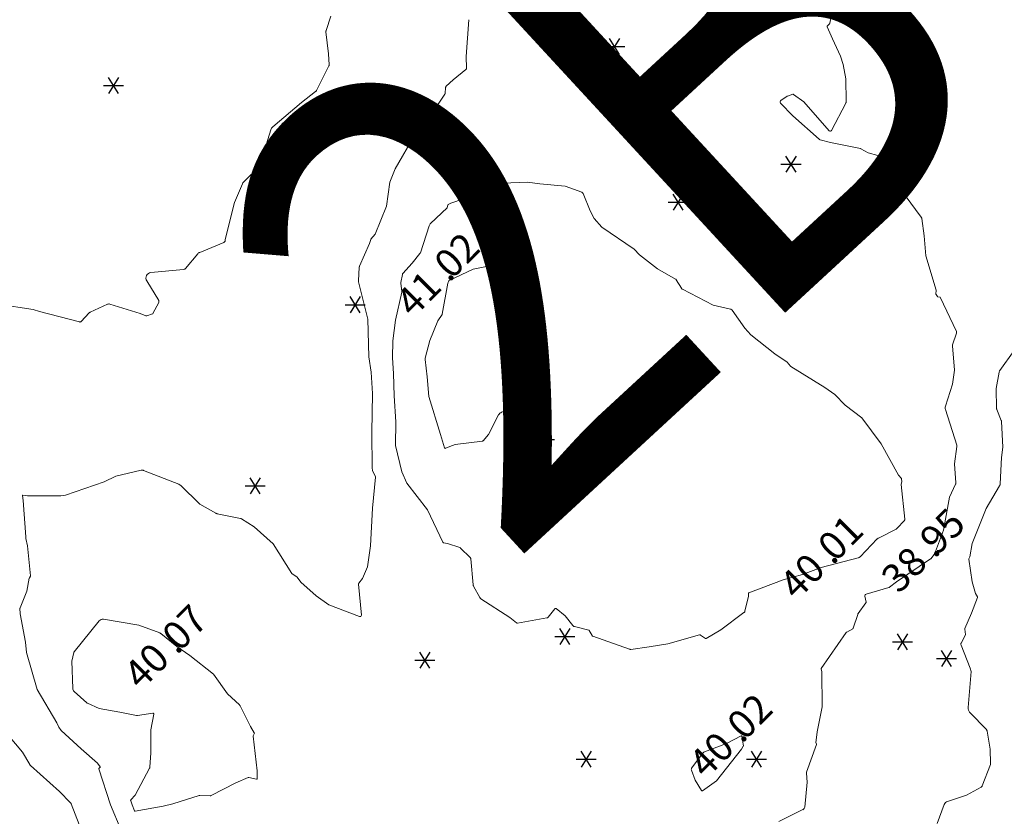
# Model space of a CAD drawing. Units: metres. Extents: x 147809 to 154280, y 6610382 to 6614811.
# Drawn here: x 149667 to 149720, y 6611657 to 6611699 of the extents above; entities that cross this region are included whole.
import ezdxf
from ezdxf.enums import TextEntityAlignment as Align

# ---------------------------------------------------------------- set-up
doc = ezdxf.new("R2010")
doc.units = ezdxf.units.M
doc.layers.add('HÖJD-NATIONELLA', color=1, linetype='Continuous')
doc.layers.add('Inmätta_Träd', color=1, linetype='Continuous')
doc.layers.add('Höjdkurvor', color=9, linetype='Continuous', lineweight=18)
doc.styles.add('ARIAL', font='arial.ttf')
doc.styles.add('GENERATED_STYLE_1', font='arial.ttf')
doc.styles.add('ISON', font='isocp2.shx')

# ---------------------------------------------------------------- blocks, each defined once
blk = doc.blocks.new('A$C66BA4EC7')
at = {"layer": 'Höjdkurvor'}
for p, q in [((149683.707, 6611698.379), (149683.965, 6611699.127)), ((149710.55, 6611699.597), (149710.368, 6611698.751)), ((149691.124, 6611697), (149691.257, 6611698.944)), ((149710.358, 6611698.734), (149710.242, 6611698.625)), ((149683.831, 6611697.133), (149683.698, 6611698.297)), ((149710.231, 6611698.574), (149710.5, 6611697.936)), ((149710.5, 6611697.936), (149710.929, 6611697.008)), ((149683.87, 6611696.554), (149683.831, 6611697.133)), ((149691.14, 6611696.373), (149691.124, 6611697)), ((149710.929, 6611697.008), (149711.072, 6611696.571)), ((149711.072, 6611696.571), (149711.214, 6611695.811)), ((149683.197, 6611695.192), (149683.86, 6611696.504)), ((149690.438, 6611695.753), (149691.108, 6611696.304)), ((149690.062, 6611695.42), (149690.438, 6611695.753)), ((149711.214, 6611695.811), (149711.231, 6611694.611)), ((149682.4, 6611694.565), (149683.15, 6611695.135)), ((149689.196, 6611693.796), (149689.992, 6611695.007)), ((149690.002, 6611695.036), (149690.033, 6611695.364)), ((149708.401, 6611694.997), (149708.126, 6611694.904)), ((149708.998, 6611694.6), (149708.437, 6611694.992)), ((149680.879, 6611693.267), (149682.4, 6611694.565)), ((149707.763, 6611694.522), (149708.4, 6611693.853)), ((149708.111, 6611694.896), (149707.78, 6611694.675)), ((149710.332, 6611693.069), (149708.998, 6611694.6)), ((149711.215, 6611694.528), (149710.46, 6611693.084)), ((149688.64, 6611693.006), (149689.196, 6611693.796)), ((149708.4, 6611693.853), (149709.807, 6611692.617)), ((149680.4, 6611691.87), (149680.782, 6611693.119)), ((149688.4, 6611692.853), (149688.465, 6611692.928)), ((149688.474, 6611692.934), (149688.627, 6611692.996)), ((149687.358, 6611691.052), (149688.4, 6611692.853)), ((149709.86, 6611692.589), (149710.4, 6611692.447)), ((149710.4, 6611692.447), (149711.989, 6611692.124)), ((149680.22, 6611691.236), (149680.4, 6611691.87)), ((149712.012, 6611692.115), (149712.4, 6611691.901)), ((149712.4, 6611691.901), (149713.421, 6611691.614)), ((149713.505, 6611691.514), (149713.598, 6611690.576)), ((149679.333, 6611690.34), (149680.191, 6611691.187)), ((149687.083, 6611690.346), (149687.358, 6611691.052)), ((149686.91, 6611689.07), (149687.083, 6611690.346)), ((149693.044, 6611690.288), (149692.355, 6611690.096)), ((149694.373, 6611690.351), (149693.044, 6611690.288)), ((149695.018, 6611690.249), (149694.373, 6611690.351)), ((149713.658, 6611690.438), (149714.357, 6611689.644)), ((149678.851, 6611689.272), (149679.279, 6611690.262)), ((149692.355, 6611690.096), (149691.648, 6611689.687)), ((149696.362, 6611690.134), (149695.018, 6611690.249)), ((149697.236, 6611689.818), (149696.362, 6611690.134)), ((149697.682, 6611688.831), (149697.314, 6611689.743)), ((149678.39, 6611687.386), (149678.851, 6611689.272)), ((149690.312, 6611689.24), (149690.169, 6611689.157)), ((149691.648, 6611689.687), (149690.312, 6611689.24)), ((149714.357, 6611689.644), (149715.205, 6611688.487)), ((149686.3, 6611687.601), (149686.91, 6611689.07)), ((149690.111, 6611688.995), (149689.238, 6611688.161)), ((149690.153, 6611689.136), (149690.118, 6611689.007)), ((149697.9, 6611688.42), (149697.682, 6611688.831)), ((149698.3, 6611687.962), (149697.9, 6611688.42)), ((149715.234, 6611688.417), (149715.367, 6611687.514)), ((149689.164, 6611688.042), (149688.695, 6611686.614)), ((149700.015, 6611686.8), (149698.3, 6611687.962)), ((149677.016, 6611686.63), (149678.291, 6611687.157)), ((149678.295, 6611687.16), (149678.367, 6611687.219)), ((149678.37, 6611687.228), (149678.357, 6611687.292)), ((149678.358, 6611687.302), (149678.39, 6611687.386)), ((149686.007, 6611687.1), (149686.069, 6611687.317)), ((149686.079, 6611687.336), (149686.3, 6611687.601)), ((149715.367, 6611687.514), (149715.444, 6611686.443)), ((149685.476, 6611685.9), (149686.007, 6611687.1)), ((149700.285, 6611686.501), (149700.015, 6611686.8)), ((149676.269, 6611685.785), (149676.919, 6611686.559)), ((149688.674, 6611686.576), (149688.253, 6611686.055)), ((149701.247, 6611685.754), (149700.285, 6611686.501)), ((149715.444, 6611686.443), (149715.989, 6611684.639)), ((149674.437, 6611685.559), (149676.157, 6611685.726)), ((149685.414, 6611685.126), (149685.462, 6611685.843)), ((149688.253, 6611686.055), (149687.768, 6611685.519)), ((149691.493, 6611685.745), (149690.215, 6611685.145)), ((149692.202, 6611685.89), (149691.493, 6611685.745)), ((149693.582, 6611684.94), (149692.283, 6611685.872)), ((149702.205, 6611685.216), (149701.247, 6611685.754)), ((149674.846, 6611684.077), (149674.213, 6611685.117)), ((149685.919, 6611683.1), (149685.418, 6611685.074)), ((149687.743, 6611685.468), (149687.66, 6611685.044)), ((149690.202, 6611685.129), (149690.171, 6611685.033)), ((149702.51, 6611684.73), (149702.241, 6611685.182)), ((149687.659, 6611685.009), (149687.72, 6611684.56)), ((149690.144, 6611684.998), (149689.855, 6611683.363)), ((149690.169, 6611685.03), (149690.146, 6611685.002)), ((149693.832, 6611684.551), (149693.602, 6611684.918)), ((149694.2, 6611684.234), (149693.832, 6611684.551)), ((149704.2, 6611683.843), (149702.564, 6611684.679)), ((149715.99, 6611684.625), (149715.977, 6611684.424)), ((149687.719, 6611684.53), (149687.387, 6611683.041)), ((149695.084, 6611682.94), (149694.2, 6611684.234)), ((149715.985, 6611684.4), (149716.067, 6611684.289)), ((149716.088, 6611684.278), (149716.193, 6611684.266)), ((149716.205, 6611684.257), (149717.062, 6611682.437)), ((149666.296, 6611683.901), (149668.2, 6611683.601)), ((149668.2, 6611683.601), (149668.537, 6611683.5)), ((149668.537, 6611683.5), (149670.656, 6611682.948)), ((149671.22, 6611683.463), (149672.144, 6611683.887)), ((149672.257, 6611683.894), (149673.87, 6611683.4)), ((149674.541, 6611683.397), (149674.85, 6611683.986)), ((149705.106, 6611683.626), (149704.2, 6611683.843)), ((149705.868, 6611682.617), (149705.189, 6611683.57)), ((149670.737, 6611682.971), (149671.174, 6611683.43)), ((149673.87, 6611683.4), (149674.175, 6611683.272)), ((149674.211, 6611683.271), (149674.514, 6611683.374)), ((149685.966, 6611681.1), (149685.919, 6611683.1)), ((149687.387, 6611683.041), (149687.247, 6611681.943)), ((149689.623, 6611683), (149689.19, 6611681.958)), ((149689.844, 6611683.336), (149689.623, 6611683)), ((149695.161, 6611681.956), (149695.112, 6611682.859)), ((149706.183, 6611682.268), (149705.868, 6611682.617)), ((149687.247, 6611681.943), (149687.223, 6611681.044)), ((149689.19, 6611681.958), (149688.953, 6611681.039)), ((149707.464, 6611681.27), (149706.183, 6611682.268)), ((149717.066, 6611682.361), (149716.865, 6611681.74)), ((149693.968, 6611680.92), (149695.115, 6611681.852)), ((149716.858, 6611681.676), (149716.967, 6611680.4)), ((149720.118, 6611681.436), (149719.363, 6611680.377)), ((149686.1, 6611680.298), (149685.966, 6611681.1)), ((149687.223, 6611681.044), (149687.271, 6611680.213)), ((149688.948, 6611680.96), (149689.061, 6611680.039)), ((149693.984, 6611680.789), (149693.958, 6611680.891)), ((149708.111, 6611680.812), (149707.464, 6611681.27)), ((149694.1, 6611680.57), (149693.984, 6611680.789)), ((149694.553, 6611678.915), (149694.1, 6611680.57)), ((149708.285, 6611680.607), (149708.111, 6611680.812)), ((149710.1, 6611679.483), (149708.299, 6611680.595)), ((149716.967, 6611680.4), (149716.85, 6611679.65)), ((149686.166, 6611679.163), (149686.1, 6611680.298)), ((149687.271, 6611680.213), (149687.305, 6611679.04)), ((149689.061, 6611680.039), (149689.152, 6611679)), ((149719.328, 6611680.293), (149719.177, 6611679.423)), ((149710.636, 6611679.109), (149710.1, 6611679.483)), ((149716.85, 6611679.65), (149716.489, 6611678.489)), ((149719.177, 6611679.423), (149719.191, 6611678.372)), ((149686.126, 6611677.094), (149686.166, 6611679.163)), ((149687.305, 6611679.04), (149687.399, 6611677.664)), ((149689.152, 6611679), (149689.758, 6611677)), ((149694.508, 6611678.503), (149694.555, 6611678.887)), ((149711.172, 6611678.546), (149710.636, 6611679.109)), ((149692.998, 6611678.171), (149694.067, 6611678.526)), ((149694.104, 6611678.528), (149694.474, 6611678.476)), ((149712.068, 6611677.866), (149711.172, 6611678.546)), ((149716.489, 6611678.311), (149717.082, 6611676.436)), ((149719.202, 6611678.318), (149719.439, 6611677.727)), ((149692.309, 6611676.985), (149692.831, 6611678.026)), ((149713.077, 6611676.5), (149712.068, 6611677.866)), ((149687.399, 6611677.664), (149687.387, 6611676.418)), ((149719.448, 6611677.689), (149719.524, 6611676.324)), ((149686.137, 6611675.231), (149686.126, 6611677.094)), ((149689.758, 6611677), (149689.98, 6611676.286)), ((149692.019, 6611676.666), (149692.309, 6611676.985)), ((149687.387, 6611676.418), (149687.708, 6611675.015)), ((149690.031, 6611676.261), (149690.539, 6611676.461)), ((149690.539, 6611676.461), (149691.978, 6611676.645)), ((149714, 6611674.846), (149713.077, 6611676.5)), ((149717.088, 6611676.364), (149716.956, 6611675.444)), ((149719.524, 6611676.324), (149719.452, 6611675.78)), ((149719.452, 6611675.78), (149719.387, 6611674.388)), ((149686.169, 6611675.092), (149686.137, 6611675.231)), ((149716.956, 6611675.444), (149717.033, 6611674.434)), ((149671.955, 6611674.492), (149672.575, 6611674.795)), ((149672.575, 6611674.795), (149673.918, 6611675.1)), ((149674.049, 6611675.09), (149675.907, 6611674.361)), ((149686.158, 6611673.087), (149686.322, 6611674.729)), ((149686.317, 6611674.76), (149686.169, 6611675.092)), ((149687.708, 6611675.015), (149687.971, 6611674.415)), ((149714.158, 6611674.66), (149714, 6611674.846)), ((149714.182, 6611674.496), (149714.164, 6611674.646)), ((149669.914, 6611673.774), (149671.955, 6611674.492)), ((149675.993, 6611674.305), (149677.021, 6611673.3)), ((149687.971, 6611674.415), (149689.079, 6611673)), ((149714.333, 6611672.515), (149714.134, 6611674.345)), ((149714.136, 6611674.359), (149714.181, 6611674.485)), ((149717.021, 6611674.368), (149716.694, 6611673.67)), ((149719.354, 6611674.278), (149718.639, 6611673.068)), ((149667.677, 6611673.5), (149667.636, 6611673.762)), ((149667.652, 6611673.778), (149667.912, 6611673.741)), ((149667.912, 6611673.741), (149669.671, 6611673.741)), ((149669.671, 6611673.741), (149669.914, 6611673.774)), ((149716.694, 6611673.67), (149716.376, 6611671.924)), ((149667.819, 6611671.581), (149667.677, 6611673.5)), ((149677.021, 6611673.3), (149677.869, 6611672.826)), ((149686.064, 6611671.092), (149686.158, 6611673.087)), ((149718.639, 6611673.068), (149717.9, 6611671.217)), ((149677.933, 6611672.802), (149679.183, 6611672.55)), ((149689.079, 6611673), (149689.884, 6611671.289)), ((149679.231, 6611672.531), (149679.9, 6611672.11)), ((149679.9, 6611672.11), (149680.901, 6611671.2)), ((149713.913, 6611672.011), (149714.311, 6611672.447)), ((149667.812, 6611671.503), (149667.819, 6611671.581)), ((149712.943, 6611671.512), (149713.882, 6611671.989)), ((149716.376, 6611671.924), (149715.904, 6611670.664)), ((149667.9, 6611671.096), (149667.813, 6611671.497)), ((149668.07, 6611669.506), (149667.9, 6611671.096)), ((149680.901, 6611671.2), (149681.89, 6611669.634)), ((149685.9, 6611669.991), (149686.064, 6611671.092)), ((149689.924, 6611671.259), (149690.127, 6611671.227)), ((149690.127, 6611671.227), (149690.782, 6611671.012)), ((149690.827, 6611670.984), (149691.331, 6611670.486)), ((149711.965, 6611670.523), (149712.879, 6611671.464)), ((149717.9, 6611671.217), (149717.774, 6611670.526)), ((149715.895, 6611670.649), (149715.71, 6611670.416)), ((149717.774, 6611670.526), (149717.729, 6611670.408)), ((149685.633, 6611669.367), (149685.9, 6611669.991)), ((149691.364, 6611670.415), (149691.492, 6611669.035)), ((149708.925, 6611669.575), (149709.9, 6611669.956)), ((149709.9, 6611669.956), (149711.859, 6611670.461)), ((149715.698, 6611670.404), (149713.9, 6611669.204)), ((149717.727, 6611670.393), (149717.9, 6611669.201)), ((149668.003, 6611669.4), (149668.067, 6611669.494)), ((149681.913, 6611669.612), (149682.159, 6611669.46)), ((149682.174, 6611669.446), (149682.372, 6611669.176)), ((149707.9, 6611669.295), (149708.925, 6611669.575)), ((149667.86, 6611668.702), (149667.998, 6611669.39)), ((149682.372, 6611669.176), (149683.182, 6611668.451)), ((149685.573, 6611667.431), (149685.425, 6611669.071)), ((149685.442, 6611669.126), (149685.633, 6611669.367)), ((149691.512, 6611668.97), (149691.842, 6611668.366)), ((149706.085, 6611668.613), (149707.9, 6611669.295)), ((149713.9, 6611669.204), (149713.517, 6611668.905)), ((149717.9, 6611669.201), (149718.082, 6611668.573)), ((149667.511, 6611667.822), (149667.86, 6611668.702)), ((149683.182, 6611668.451), (149683.844, 6611667.97)), ((149705.868, 6611667.637), (149706.059, 6611668.433)), ((149706.059, 6611668.433), (149706.06, 6611668.578)), ((149712.222, 6611668.432), (149712.282, 6611668.125)), ((149713.487, 6611668.89), (149712.284, 6611668.537)), ((149718.082, 6611668.573), (149718.176, 6611668.398)), ((149683.844, 6611667.97), (149685.478, 6611667.358)), ((149691.899, 6611668.304), (149693.424, 6611667.316)), ((149712.272, 6611668.08), (149711.863, 6611667.52)), ((149718.178, 6611668.374), (149717.857, 6611667.541)), ((149667.521, 6611667.5), (149667.506, 6611667.794)), ((149667.8, 6611665.997), (149667.521, 6611667.5)), ((149695.452, 6611667.327), (149695.812, 6611667.769)), ((149695.88, 6611667.777), (149696.359, 6611667.405)), ((149696.359, 6611667.405), (149696.758, 6611666.887)), ((149704.604, 6611666.66), (149705.82, 6611667.565)), ((149711.84, 6611667.474), (149711.604, 6611666.747)), ((149717.857, 6611667.541), (149717.518, 6611666.718)), ((149670.371, 6611665.49), (149671.7, 6611667.128)), ((149671.923, 6611667.213), (149673.8, 6611666.901)), ((149673.8, 6611666.901), (149674.903, 6611666.49)), ((149693.424, 6611667.316), (149693.781, 6611667.029)), ((149693.833, 6611667.015), (149695.391, 6611667.288)), ((149696.848, 6611666.828), (149697.604, 6611666.639)), ((149674.959, 6611666.457), (149675.8, 6611665.767)), ((149697.635, 6611666.615), (149697.781, 6611666.352)), ((149697.824, 6611666.315), (149699.762, 6611665.631)), ((149701.8, 6611665.921), (149703.471, 6611666.389)), ((149703.513, 6611666.382), (149703.778, 6611666.205)), ((149703.822, 6611666.203), (149704.604, 6611666.66)), ((149711.233, 6611666.513), (149709.907, 6611664.609)), ((149711.577, 6611666.714), (149711.263, 6611666.54)), ((149717.541, 6611666.386), (149717.315, 6611665.955)), ((149717.514, 6611666.683), (149717.547, 6611666.414)), ((149667.846, 6611665.451), (149667.8, 6611665.997)), ((149700.799, 6611665.749), (149701.8, 6611665.921)), ((149717.31, 6611665.847), (149717.8, 6611664.624)), ((149668.42, 6611663.5), (149667.846, 6611665.451)), ((149670.251, 6611665.002), (149670.351, 6611665.448)), ((149675.8, 6611665.767), (149676.501, 6611665.3)), ((149676.501, 6611665.3), (149677.75, 6611664.301)), ((149699.84, 6611665.623), (149700.799, 6611665.749)), ((149670.294, 6611663.559), (149670.251, 6611665.002)), ((149677.75, 6611664.301), (149678.489, 6611663.261)), ((149709.902, 6611664.579), (149709.937, 6611664.449)), ((149709.937, 6611664.449), (149709.968, 6611662.587)), ((149717.851, 6611664.442), (149717.683, 6611662.54)), ((149717.8, 6611664.624), (149717.85, 6611664.454)), ((149669.464, 6611661.736), (149668.42, 6611663.5)), ((149671.036, 6611662.798), (149670.371, 6611663.394)), ((149678.489, 6611663.261), (149679.118, 6611662.686)), ((149671.7, 6611662.491), (149671.075, 6611662.773)), ((149672.798, 6611662.302), (149671.7, 6611662.491)), ((149673.675, 6611662.121), (149672.798, 6611662.302)), ((149674.533, 6611662.24), (149673.729, 6611662.12)), ((149674.425, 6611661.364), (149674.582, 6611662.189)), ((149679.152, 6611662.641), (149679.7, 6611661.534)), ((149709.968, 6611662.587), (149709.7, 6611661.26)), ((149717.778, 6611662.276), (149718.653, 6611661.373)), ((149669.559, 6611661.5), (149669.464, 6611661.736)), ((149667.634, 6611660.187), (149666.533, 6611661.5)), ((149669.691, 6611661.321), (149669.559, 6611661.5)), ((149670.738, 6611660.353), (149669.691, 6611661.321)), ((149674.424, 6611660.146), (149674.425, 6611661.364)), ((149679.7, 6611661.534), (149679.908, 6611661.209)), ((149679.91, 6611661.19), (149679.855, 6611661.049)), ((149709.7, 6611661.26), (149709.634, 6611660.67)), ((149718.696, 6611661.289), (149718.856, 6611660.342)), ((149679.852, 6611661.031), (149680.067, 6611659.2)), ((149703.734, 6611660.191), (149704.896, 6611660.64)), ((149704.896, 6611660.64), (149705.68, 6611661.047)), ((149705.712, 6611661.03), (149705.776, 6611660.6)), ((149705.776, 6611660.6), (149705.789, 6611660.511)), ((149709.66, 6611660.596), (149709.138, 6611659.115)), ((149709.635, 6611660.662), (149709.66, 6611660.604)), ((149668.024, 6611659.523), (149667.634, 6611660.187)), ((149671.61, 6611659.596), (149670.738, 6611660.353)), ((149674.382, 6611659.39), (149674.424, 6611660.146)), ((149703.063, 6611659.357), (149703.627, 6611660.11)), ((149705.687, 6611660.332), (149704.363, 6611658.662)), ((149705.787, 6611660.502), (149705.687, 6611660.332)), ((149718.856, 6611660.342), (149718.871, 6611659.575)), ((149671.756, 6611659.406), (149671.61, 6611659.596)), ((149718.863, 6611659.524), (149718.43, 6611658.4)), ((149669.6, 6611658.107), (149668.058, 6611659.481)), ((149672.297, 6611657.4), (149671.685, 6611659.303)), ((149671.692, 6611659.33), (149671.756, 6611659.394)), ((149673.6, 6611657.9), (149674.367, 6611659.335)), ((149680.067, 6611659.2), (149680.055, 6611658.775)), ((149703.236, 6611658.7), (149703.044, 6611659.221)), ((149709.132, 6611659.068), (149709.174, 6611658.6)), ((149678.933, 6611658.566), (149677.623, 6611657.886)), ((149679.58, 6611658.84), (149678.933, 6611658.566)), ((149680.022, 6611658.751), (149679.623, 6611658.844)), ((149703.57, 6611658.149), (149703.236, 6611658.7)), ((149704.363, 6611658.662), (149703.636, 6611658.136)), ((149709.174, 6611658.6), (149709.035, 6611657.275)), ((149670.188, 6611657.493), (149669.6, 6611658.107)), ((149718.369, 6611658.33), (149717.6, 6611657.904)), ((149670.641, 6611656.349), (149670.22, 6611657.443)), ((149673.44, 6611657.4), (149673.367, 6611657.604)), ((149673.379, 6611657.663), (149673.6, 6611657.9)), ((149675.6, 6611657.441), (149675.075, 6611657.326)), ((149676.987, 6611657.891), (149675.6, 6611657.441)), ((149677.575, 6611657.875), (149677.023, 6611657.897)), ((149717.6, 6611657.904), (149716.591, 6611657.576)), ((149672.846, 6611656.088), (149672.297, 6611657.4)), ((149673.568, 6611657.075), (149673.44, 6611657.4)), ((149675.075, 6611657.326), (149673.605, 6611657.055)), ((149708.939, 6611657.139), (149707.675, 6611656.521)), ((149716.419, 6611657.412), (149716.043, 6611656.4))]:
    blk.add_line(p, q, dxfattribs=at)
for centre, radius, start, end in [((149710.273, 6611698.592), 0.0452, 133.1725, 169.202), ((149710.337, 6611698.757), 0.0313, 312.465, 331.9728), ((149710.337, 6611698.757), 0.0313, 331.9728, 347.8531), ((149683.882, 6611698.318), 0.185, 173.7902, 186.5199), ((149683.882, 6611698.318), 0.185, 160.9365, 173.7902), ((149710.273, 6611698.592), 0.0452, 169.202, 202.8569), ((149683.773, 6611696.548), 0.0974, 333.2012, 348.3243), ((149683.773, 6611696.548), 0.0974, 348.3243, 3.8096), ((149691.054, 6611696.371), 0.0864, 309.423, 335.3435), ((149691.054, 6611696.371), 0.0864, 335.3435, 1.5011), ((149683.051, 6611695.266), 0.164, 307.284, 320.3531), ((149683.051, 6611695.266), 0.164, 320.3531, 333.0669), ((149689.94, 6611695.041), 0.0626, 326.6801, 340.0347), ((149689.94, 6611695.041), 0.0626, 340.0347, 354.975), ((149690.12, 6611695.355), 0.0869, 152.7342, 174.5732), ((149690.12, 6611695.355), 0.0869, 131.5067, 152.7342), ((149708.414, 6611694.959), 0.0405, 81.7856, 108.6865), ((149708.414, 6611694.959), 0.0405, 55.0605, 81.7856), ((149707.836, 6611694.591), 0.101, 174.8957, 223.5905), ((149707.836, 6611694.591), 0.101, 123.7464, 174.8957), ((149708.149, 6611694.837), 0.07, 118.133, 123.2107), ((149708.149, 6611694.837), 0.07, 108.7817, 118.133), ((149711.028, 6611694.608), 0.203, 336.9342, 345.9848), ((149711.028, 6611694.608), 0.203, 345.9848, 0.8178), ((149681.084, 6611693.027), 0.316, 146.6443, 162.999), ((149681.084, 6611693.027), 0.316, 130.4738, 146.6443), ((149688.482, 6611692.912), 0.0233, 125.7511, 139.3154), ((149688.482, 6611692.912), 0.0233, 111.4966, 125.7511), ((149688.617, 6611693.022), 0.0283, 291.9465, 308.6617), ((149688.617, 6611693.022), 0.0283, 308.6617, 324.845), ((149710.391, 6611693.12), 0.0781, 220.9963, 276.7287), ((149710.391, 6611693.12), 0.0781, 276.7287, 332.4262), ((149709.893, 6611692.716), 0.131, 228.7095, 241.8718), ((149709.893, 6611692.716), 0.131, 241.8718, 255.2721), ((149711.973, 6611692.044), 0.0815, 69.8317, 78.5102), ((149711.973, 6611692.044), 0.0815, 60.9486, 69.8317), ((149713.39, 6611691.503), 0.116, 40.3667, 74.3033), ((149713.39, 6611691.503), 0.116, 5.3584, 40.3667), ((149680.112, 6611691.267), 0.112, 314.6294, 329.4145), ((149680.112, 6611691.267), 0.112, 329.4145, 344.1404), ((149679.506, 6611690.164), 0.247, 145.6827, 156.5931), ((149679.506, 6611690.164), 0.247, 134.4518, 145.6827), ((149713.844, 6611690.601), 0.247, 185.6824, 204.1139), ((149713.844, 6611690.601), 0.247, 204.1139, 221.3831), ((149697.19, 6611689.693), 0.134, 46.0213, 69.953), ((149697.19, 6611689.693), 0.134, 21.9638, 46.0213), ((149690.094, 6611689.013), 0.0251, 313.5204, 328.8054), ((149690.094, 6611689.013), 0.0251, 328.8054, 344.8497), ((149690.187, 6611689.127), 0.0356, 142.2467, 165.2874), ((149690.187, 6611689.127), 0.0356, 120.181, 142.2467), ((149715.079, 6611688.394), 0.157, 22.3736, 36.2444), ((149715.079, 6611688.394), 0.157, 8.4139, 22.3736), ((149689.437, 6611687.953), 0.287, 147.7821, 161.8808), ((149689.437, 6611687.953), 0.287, 133.7085, 147.7821), ((149678.284, 6611687.174), 0.0179, 292.4761, 301.4103), ((149678.284, 6611687.174), 0.0179, 301.4103, 308.2737), ((149678.374, 6611687.296), 0.017, 158.8686, 174.6639), ((149678.374, 6611687.296), 0.017, 174.6639, 191.5608), ((149678.362, 6611687.226), 0.00869, 309.4698, 340.0411), ((149678.362, 6611687.226), 0.00869, 340.0411, 11.841), ((149686.119, 6611687.302), 0.0523, 152.0346, 163.9478), ((149686.119, 6611687.302), 0.0523, 139.9792, 152.0346), ((149677.112, 6611686.397), 0.253, 112.4685, 125.8994), ((149677.112, 6611686.397), 0.253, 125.8994, 139.9618), ((149688.58, 6611686.652), 0.121, 321.0691, 331.3283), ((149688.58, 6611686.652), 0.121, 331.3283, 341.8125), ((149676.141, 6611685.892), 0.166, 275.5386, 299.3491), ((149676.141, 6611685.892), 0.166, 299.3491, 320.1624), ((149685.631, 6611685.832), 0.169, 166.1822, 176.1544), ((149685.631, 6611685.832), 0.169, 156.1213, 166.1822), ((149692.222, 6611685.787), 0.105, 77.731, 101.4352), ((149692.222, 6611685.787), 0.105, 54.312, 77.731), ((149674.462, 6611685.268), 0.292, 152.6048, 211.3461), ((149674.462, 6611685.268), 0.292, 94.9809, 152.6048), ((149685.582, 6611685.115), 0.168, 176.2589, 185.1445), ((149685.582, 6611685.115), 0.168, 185.1445, 194.2296), ((149687.848, 6611685.447), 0.108, 153.4034, 168.8611), ((149687.848, 6611685.447), 0.108, 137.8732, 153.4034), ((149690.227, 6611685.121), 0.0262, 138.1458, 162.3443), ((149690.227, 6611685.121), 0.0262, 115.1541, 138.1458), ((149702.159, 6611685.133), 0.0958, 46.1156, 60.7845), ((149702.159, 6611685.133), 0.0958, 30.8094, 46.1156), ((149687.762, 6611685.024), 0.104, 168.9512, 178.0017), ((149687.762, 6611685.024), 0.104, 178.0017, 187.8949), ((149687.635, 6611684.548), 0.0853, 347.4326, 357.4489), ((149687.635, 6611684.548), 0.0853, 357.4489, 7.7388), ((149690.153, 6611684.996), 0.00904, 155.5762, 170.0086), ((149690.153, 6611684.996), 0.00904, 140.6487, 155.5762), ((149690.164, 6611685.035), 0.00706, 320.4334, 331.1525), ((149690.164, 6611685.035), 0.00706, 331.1525, 342.2779), ((149693.536, 6611684.877), 0.0773, 43.4257, 53.9147), ((149693.536, 6611684.877), 0.0773, 32.0973, 43.4257), ((149702.625, 6611684.798), 0.133, 210.4253, 227.2256), ((149702.625, 6611684.798), 0.133, 227.2256, 242.9359), ((149715.951, 6611684.627), 0.0389, 6.9589, 16.8092), ((149715.951, 6611684.627), 0.0389, 356.0834, 6.9589), ((149674.768, 6611684.028), 0.0917, 359.185, 31.6757), ((149674.768, 6611684.028), 0.0917, 332.3407, 359.185), ((149716.014, 6611684.422), 0.0371, 176.3377, 196.9819), ((149716.014, 6611684.422), 0.0371, 196.9819, 216.5518), ((149716.091, 6611684.307), 0.0291, 216.8639, 239.0158), ((149716.091, 6611684.307), 0.0291, 239.0158, 265.1962), ((149716.191, 6611684.251), 0.0153, 53.1917, 83.3882), ((149716.191, 6611684.251), 0.0153, 25.4531, 53.1917), ((149672.211, 6611683.742), 0.159, 93.7666, 114.6492), ((149672.211, 6611683.742), 0.159, 72.9633, 93.7666), ((149705.073, 6611683.487), 0.143, 55.9142, 76.6594), ((149705.073, 6611683.487), 0.143, 35.4392, 55.9142), ((149670.677, 6611683.028), 0.0823, 285.4222, 316.5099), ((149671.287, 6611683.322), 0.155, 124.6919, 136.3629), ((149671.287, 6611683.322), 0.155, 115.3793, 124.6919), ((149674.195, 6611683.319), 0.0505, 247.2402, 268.3678), ((149674.195, 6611683.319), 0.0505, 268.3678, 288.0189), ((149674.497, 6611683.421), 0.0499, 288.8666, 310.8794), ((149674.497, 6611683.421), 0.0499, 310.8794, 331.0734), ((149689.785, 6611683.375), 0.0712, 326.5093, 338.356), ((149689.785, 6611683.375), 0.0712, 338.356, 349.9624), ((149670.677, 6611683.028), 0.0823, 255.4064, 285.4222), ((149694.953, 6611682.85), 0.159, 18.3716, 34.2831), ((149694.953, 6611682.85), 0.159, 3.1422, 18.3716), ((149695.035, 6611681.95), 0.127, 336.2241, 2.7602), ((149716.968, 6611682.393), 0.104, 3.9744, 25.212), ((149716.968, 6611682.393), 0.104, 341.8751, 3.9744), ((149695.035, 6611681.95), 0.127, 309.1031, 336.2241), ((149717.017, 6611681.69), 0.16, 173.8221, 184.9753), ((149717.017, 6611681.69), 0.16, 162.0226, 173.8221), ((149689.159, 6611680.986), 0.213, 165.5693, 176.2738), ((149689.159, 6611680.986), 0.213, 176.2738, 186.9866), ((149693.985, 6611680.898), 0.0277, 160.8814, 194.1568), ((149693.985, 6611680.898), 0.0277, 128.3263, 160.8813), ((149708.331, 6611680.646), 0.0604, 220.2238, 229.4195), ((149708.331, 6611680.646), 0.0604, 229.4195, 238.3176), ((149719.531, 6611680.257), 0.207, 144.5135, 157.0682), ((149719.531, 6611680.257), 0.207, 157.0682, 170.1137), ((149694.484, 6611678.896), 0.0719, 3.5801, 15.2863), ((149694.484, 6611678.896), 0.0719, 353.047, 3.5801), ((149694.089, 6611678.459), 0.0699, 96.5185, 108.3682), ((149694.089, 6611678.459), 0.0699, 78.3593, 96.5185), ((149694.478, 6611678.507), 0.0305, 262.0922, 307.792), ((149694.478, 6611678.507), 0.0305, 307.792, 352.875), ((149716.772, 6611678.401), 0.297, 162.7012, 180.1792), ((149716.772, 6611678.401), 0.297, 180.1792, 197.6544), ((149719.342, 6611678.374), 0.15, 180.7605, 191.2035), ((149719.342, 6611678.374), 0.15, 191.2035, 202.0017), ((149693.089, 6611677.897), 0.288, 130.8316, 153.348), ((149693.089, 6611677.897), 0.288, 108.4417, 130.8316), ((149719.327, 6611677.682), 0.122, 12.3848, 21.8703), ((149719.327, 6611677.682), 0.122, 3.2233, 12.3848), ((149690.017, 6611676.297), 0.039, 197.2307, 244.1816), ((149690.017, 6611676.297), 0.039, 244.1816, 291.6563), ((149691.97, 6611676.71), 0.0665, 277.277, 297.3237), ((149691.97, 6611676.71), 0.0665, 297.3237, 317.5835), ((149716.927, 6611676.387), 0.162, 4.5645, 17.5395), ((149716.927, 6611676.387), 0.162, 351.713, 4.5645), ((149673.968, 6611674.881), 0.225, 85.548, 102.7958), ((149673.968, 6611674.881), 0.225, 68.7013, 85.548), ((149686.261, 6611674.735), 0.0613, 9.0374, 24.061), ((149686.261, 6611674.735), 0.0613, 354.2981, 9.0374), ((149714.138, 6611674.643), 0.0257, 23.6291, 40.4348), ((149714.138, 6611674.643), 0.0257, 7.025, 23.6291), ((149675.814, 6611674.123), 0.255, 57.2806, 68.5693), ((149675.814, 6611674.123), 0.255, 45.5251, 57.2806), ((149714.167, 6611674.348), 0.0327, 160.009, 173.4244), ((149714.167, 6611674.348), 0.0327, 173.4244, 186.1912), ((149714.158, 6611674.493), 0.0245, 340.3072, 354.0452), ((149714.158, 6611674.493), 0.0245, 354.0452, 6.5797), ((149716.903, 6611674.424), 0.131, 334.696, 349.6571), ((149716.903, 6611674.424), 0.131, 349.6571, 4.3645), ((149719.148, 6611674.4), 0.239, 329.3496, 343.3531), ((149719.148, 6611674.4), 0.239, 343.3531, 357.2947), ((149667.65, 6611673.764), 0.014, 135.4128, 188.8813), ((149667.65, 6611673.764), 0.014, 81.8681, 135.4128), ((149677.976, 6611673.016), 0.218, 240.7941, 249.6628), ((149677.976, 6611673.016), 0.218, 249.6628, 258.692), ((149679.155, 6611672.41), 0.142, 68.1742, 78.5973), ((149679.155, 6611672.41), 0.142, 57.8771, 68.1742), ((149714.247, 6611672.505), 0.0863, 317.6119, 342.0413), ((149714.247, 6611672.505), 0.0863, 342.0413, 6.2029), ((149713.053, 6611671.295), 0.242, 116.835, 126.2909), ((149713.832, 6611672.088), 0.112, 296.9311, 307.6749), ((149713.832, 6611672.088), 0.112, 307.6749, 316.576), ((149667.83, 6611671.501), 0.0176, 174.7619, 183.6265), ((149667.83, 6611671.501), 0.0176, 183.6265, 192.3027), ((149689.933, 6611671.312), 0.0535, 205.2022, 232.3335), ((149689.933, 6611671.312), 0.0535, 232.3335, 261.0072), ((149690.745, 6611670.899), 0.119, 58.2825, 71.8295), ((149690.745, 6611670.899), 0.119, 45.9454, 58.2825), ((149713.053, 6611671.295), 0.242, 126.2909, 135.8687), ((149691.251, 6611670.405), 0.114, 25.3594, 45.2791), ((149711.803, 6611670.68), 0.226, 284.4451, 300.0288), ((149711.803, 6611670.68), 0.226, 300.0288, 315.9456), ((149715.851, 6611670.683), 0.0559, 321.6182, 330.4778), ((149715.851, 6611670.683), 0.0559, 330.4778, 339.4765), ((149691.251, 6611670.405), 0.114, 5.2205, 25.3594), ((149715.666, 6611670.451), 0.056, 303.7339, 312.6333), ((149715.666, 6611670.451), 0.056, 312.6333, 321.5055), ((149717.757, 6611670.397), 0.0302, 159.0318, 173.8333), ((149717.757, 6611670.397), 0.0302, 173.8333, 188.228), ((149668.052, 6611669.505), 0.0185, 325.5212, 346.1984), ((149668.052, 6611669.505), 0.0185, 346.1984, 6.1018), ((149681.95, 6611669.672), 0.0703, 212.2956, 225.0844), ((149681.95, 6611669.672), 0.0703, 225.0844, 238.5432), ((149682.13, 6611669.414), 0.0547, 47.0978, 58.3507), ((149682.13, 6611669.414), 0.0547, 36.0977, 47.0978), ((149668.026, 6611669.384), 0.0278, 157.4728, 168.6534), ((149668.026, 6611669.384), 0.0278, 144.7863, 157.4728), ((149685.502, 6611669.078), 0.0774, 163.2338, 185.15), ((149685.502, 6611669.078), 0.0774, 141.4593, 163.2338), ((149691.66, 6611669.05), 0.169, 185.2936, 197.2588), ((149691.66, 6611669.05), 0.169, 197.2588, 208.4711), ((149713.463, 6611668.974), 0.0876, 297.5573, 307.9261), ((149706.098, 6611668.577), 0.0384, 143.9394, 179.5859), ((149706.098, 6611668.577), 0.0384, 110.5785, 143.9394), ((149712.309, 6611668.451), 0.0895, 146.998, 192.3537), ((149712.309, 6611668.451), 0.0895, 106.3491, 146.998), ((149713.463, 6611668.974), 0.0876, 286.193, 297.5573), ((149718.152, 6611668.384), 0.0281, 3.3071, 28.2242), ((149718.152, 6611668.384), 0.0281, 338.9433, 3.3071), ((149691.992, 6611668.448), 0.171, 208.6687, 222.8397), ((149691.992, 6611668.448), 0.171, 222.8397, 237.051), ((149712.225, 6611668.114), 0.0576, 323.8182, 345.515), ((149712.225, 6611668.114), 0.0576, 345.515, 11.013), ((149667.575, 6611667.797), 0.0684, 170.4523, 182.7436), ((149667.575, 6611667.797), 0.0684, 158.3026, 170.4523), ((149685.503, 6611667.424), 0.0706, 249.4639, 307.1897), ((149685.503, 6611667.424), 0.0706, 307.1897, 5.2197), ((149695.85, 6611667.738), 0.0493, 96.262, 140.8559), ((149695.85, 6611667.738), 0.0493, 52.3334, 96.262), ((149705.744, 6611667.667), 0.127, 306.6687, 326.4551), ((149705.744, 6611667.667), 0.127, 326.4551, 346.4613), ((149711.993, 6611667.425), 0.16, 152.9916, 162.3815), ((149711.993, 6611667.425), 0.16, 143.9065, 152.9916), ((149671.885, 6611666.979), 0.238, 110.8325, 140.9456), ((149671.885, 6611666.979), 0.238, 80.5972, 110.8325), ((149693.822, 6611667.08), 0.065, 231.2089, 255.9183), ((149693.822, 6611667.08), 0.065, 255.9183, 279.6996), ((149695.374, 6611667.382), 0.0953, 279.9295, 299.4762), ((149695.374, 6611667.382), 0.0953, 299.4762, 324.4683), ((149696.886, 6611666.985), 0.162, 217.601, 236.7056), ((149696.886, 6611666.985), 0.162, 236.7056, 256.3239), ((149674.834, 6611666.304), 0.198, 60.103, 69.5696), ((149674.834, 6611666.304), 0.198, 50.6066, 60.103), ((149697.592, 6611666.592), 0.0489, 52.8118, 75.961), ((149697.592, 6611666.592), 0.0489, 28.5057, 52.8118), ((149697.851, 6611666.391), 0.0806, 208.9138, 230.5395), ((149697.851, 6611666.391), 0.0806, 230.5395, 250.4483), ((149703.484, 6611666.342), 0.0491, 81.7662, 105.6604), ((149703.484, 6611666.342), 0.0491, 54.2112, 81.7662), ((149711.306, 6611666.462), 0.0894, 132.5259, 145.1276), ((149711.306, 6611666.462), 0.0894, 118.9314, 132.5259), ((149711.549, 6611666.764), 0.0577, 298.7417, 320.7445), ((149711.549, 6611666.764), 0.0577, 320.7445, 342.0251), ((149717.581, 6611666.692), 0.0681, 171.9827, 187.5308), ((149717.581, 6611666.692), 0.0681, 157.6222, 171.9827), ((149717.499, 6611666.408), 0.0478, 331.8193, 350.0091), ((149717.499, 6611666.408), 0.0478, 350.0091, 7.0463), ((149703.801, 6611666.239), 0.0411, 236.2379, 268.9422), ((149703.801, 6611666.239), 0.0411, 268.9422, 300.2331), ((149717.429, 6611665.895), 0.129, 152.3, 177.5861), ((149717.429, 6611665.895), 0.129, 177.5861, 201.8509), ((149670.456, 6611665.424), 0.108, 153.5631, 167.2976), ((149670.456, 6611665.424), 0.108, 142.35, 153.5631), ((149699.818, 6611665.788), 0.167, 250.5701, 263.8834), ((149699.818, 6611665.788), 0.167, 263.8834, 277.4719), ((149709.935, 6611664.589), 0.0349, 169.5129, 195.3621), ((149709.935, 6611664.589), 0.0349, 145.1516, 169.5129), ((149717.819, 6611664.445), 0.0321, 5.887, 16.1264), ((149717.819, 6611664.445), 0.0321, 354.6736, 5.887), ((149670.526, 6611663.567), 0.232, 181.7651, 204.7702), ((149670.526, 6611663.567), 0.232, 204.7702, 228.1196), ((149671.138, 6611662.914), 0.155, 228.5441, 236.3564), ((149671.138, 6611662.914), 0.155, 236.3564, 245.7534), ((149679.015, 6611662.573), 0.153, 36.9547, 47.6113), ((149679.015, 6611662.573), 0.153, 26.3427, 36.9547), ((149674.54, 6611662.197), 0.0426, 43.7849, 98.6294), ((149674.54, 6611662.197), 0.0426, 349.2877, 43.7849), ((149718.017, 6611662.511), 0.335, 174.9669, 199.1894), ((149718.017, 6611662.511), 0.335, 199.1894, 224.4772), ((149673.706, 6611662.273), 0.155, 258.3446, 267.8032), ((149673.706, 6611662.273), 0.155, 267.8032, 278.4617), ((149679.89, 6611661.198), 0.0217, 6.0869, 32.6059), ((149679.89, 6611661.198), 0.0217, 338.4484, 6.0869), ((149718.54, 6611661.262), 0.158, 26.2859, 44.1043), ((149718.54, 6611661.262), 0.158, 9.6579, 26.2859), ((149679.89, 6611661.035), 0.0382, 158.666, 173.2781), ((149679.89, 6611661.035), 0.0382, 173.2781, 186.7053), ((149705.69, 6611661.027), 0.0218, 63.2241, 117.3889), ((149705.69, 6611661.027), 0.0218, 8.4693, 63.2241), ((149709.65, 6611660.668), 0.0159, 173.6147, 187.7461), ((149709.65, 6611660.668), 0.0159, 187.7461, 203.675), ((149709.65, 6611660.6), 0.0103, 1.277, 22.8546), ((149709.65, 6611660.6), 0.0103, 340.5574, 1.277), ((149703.821, 6611659.964), 0.243, 127.618, 143.162), ((149703.821, 6611659.964), 0.243, 111.1301, 127.618), ((149705.775, 6611660.509), 0.014, 329.4771, 348.7867), ((149705.775, 6611660.509), 0.014, 348.7867, 8.4107), ((149668.173, 6611659.61), 0.173, 210.3195, 219.392), ((149718.735, 6611659.573), 0.137, 339.4165, 349.8251), ((149718.735, 6611659.573), 0.137, 349.8251, 1.1368), ((149668.173, 6611659.61), 0.173, 219.392, 228.2951), ((149671.709, 6611659.311), 0.0259, 168.052, 197.8436), ((149671.709, 6611659.311), 0.0259, 131.018, 168.052), ((149671.749, 6611659.4), 0.00976, 357.7114, 37.6894), ((149671.749, 6611659.4), 0.00976, 314.9047, 357.7114), ((149674.25, 6611659.397), 0.133, 331.8688, 344.2884), ((149674.25, 6611659.397), 0.133, 344.2884, 356.8249), ((149703.18, 6611659.271), 0.145, 171.0919, 200.2793), ((149703.18, 6611659.271), 0.145, 143.3966, 171.0919), ((149709.241, 6611659.078), 0.109, 172.7379, 185.1743), ((149709.241, 6611659.078), 0.109, 160.5997, 172.7379), ((149679.607, 6611658.775), 0.0703, 95.6225, 112.9401), ((149679.607, 6611658.775), 0.0703, 76.8443, 95.6225), ((149680.029, 6611658.776), 0.0263, 256.2565, 307.8382), ((149680.029, 6611658.776), 0.0263, 307.8382, 358.3613), ((149703.609, 6611658.173), 0.0456, 211.3132, 258.7316), ((149703.609, 6611658.173), 0.0456, 258.7316, 305.8916), ((149718.303, 6611658.449), 0.136, 299.0337, 319.096), ((149718.303, 6611658.449), 0.136, 319.096, 338.9596), ((149670.079, 6611657.389), 0.151, 32.3988, 43.7801), ((149670.079, 6611657.389), 0.151, 21.057, 32.3988), ((149673.42, 6611657.624), 0.0571, 168.0505, 199.7089), ((149673.42, 6611657.624), 0.0571, 136.8241, 168.0505), ((149677.019, 6611657.792), 0.105, 98.0907, 108.0211), ((149677.019, 6611657.792), 0.105, 87.7489, 98.0907), ((149677.579, 6611657.971), 0.0967, 267.5903, 282.7855), ((149677.579, 6611657.971), 0.0967, 282.7855, 297.4609), ((149716.675, 6611657.317), 0.273, 133.7991, 159.6442), ((149716.675, 6611657.317), 0.273, 107.9931, 133.7991), ((149673.599, 6611657.087), 0.0329, 201.5341, 241.4509), ((149673.599, 6611657.087), 0.0329, 241.4509, 280.462), ((149708.865, 6611657.293), 0.172, 295.8081, 325.0212), ((149708.865, 6611657.293), 0.172, 325.0212, 354.0291)]:
    blk.add_arc(centre, radius, start, end, dxfattribs=at)
blk = doc.blocks.new('PS996A')
for p, q in [((-0.53, 0), (0.53, 0)), ((0.265, -0.424), (-0.265, 0.424)), ((0.265, 0.424), (-0.265, -0.424))]:
    blk.add_line(p, q)
at = {"style": 'ARIAL', "width": 0.8}
blk.add_attdef('ART=', (0.621, 0.186), '', height=0.7, dxfattribs=at)
at = {"style": 'ARIAL', "width": 0.8, "flags": 1}
for tag, p in [('STAMDIAMETER', (0.621, -0.614)), ('KRONDIAMETER', (0.621, -1.414))]:
    blk.add_attdef(tag, p, '', height=0.6, dxfattribs=at)
blk = doc.blocks.new('H1000')
blk.add_text('.', height=1).set_placement((0, 0))
at = {"style": 'ISON'}
blk.add_attdef('0', text='', height=1, dxfattribs=at).set_placement((-0.26, 0), align=Align.RIGHT)
blk.add_attdef('0', (0.139, 0), '', height=1, dxfattribs=at)

msp = doc.modelspace()

# ---------------------------------------------------------------- block references
at = {"layer": 'HÖJD-NATIONELLA'}
ref = msp.add_blockref('H1000', (149690.2, 6611685, 41.02), dxfattribs=dict(at, xscale=1.5, yscale=1.5, zscale=1.5, rotation=44.99999999999999))
ref.add_attrib('0', '41', dxfattribs={"layer": '0', "height": 1.5, "rotation": 45, "style": 'ISON'}).set_placement((149689.924, 6611684.724, 41.02), align=Align.RIGHT)
ref.add_attrib('0', '02', (149690.348, 6611685.148, 41.02), dxfattribs={"layer": '0', "height": 1.5, "rotation": 45, "style": 'ISON'})
ref = msp.add_blockref('H1000', (149715.9, 6611670.4, 38.95), dxfattribs=dict(at, xscale=1.5, yscale=1.5, zscale=1.5, rotation=44.99999999999999))
ref.add_attrib('0', '38', dxfattribs={"layer": '0', "height": 1.5, "rotation": 45, "style": 'ISON'}).set_placement((149715.624, 6611670.124, 38.95), align=Align.RIGHT)
ref.add_attrib('0', '95', (149716.048, 6611670.548, 38.95), dxfattribs={"layer": '0', "height": 1.5, "rotation": 45, "style": 'ISON'})
ref = msp.add_blockref('H1000', (149710.505, 6611670.045, 40.01), dxfattribs=dict(at, xscale=1.5, yscale=1.5, zscale=1.5, rotation=44.99999999999999))
ref.add_attrib('0', '40', dxfattribs={"layer": '0', "height": 1.5, "rotation": 45, "style": 'ISON'}).set_placement((149710.229, 6611669.77, 40.01), align=Align.RIGHT)
ref.add_attrib('0', '01', (149710.653, 6611670.193, 40.01), dxfattribs={"layer": '0', "height": 1.5, "rotation": 45, "style": 'ISON'})
ref = msp.add_blockref('H1000', (149675.8, 6611665.3, 40.07), dxfattribs=dict(at, xscale=1.5, yscale=1.5, zscale=1.5, rotation=44.99999999999999))
ref.add_attrib('0', '40', dxfattribs={"layer": '0', "height": 1.5, "rotation": 45, "style": 'ISON'}).set_placement((149675.524, 6611665.024, 40.07), align=Align.RIGHT)
ref.add_attrib('0', '07', (149675.948, 6611665.448, 40.07), dxfattribs={"layer": '0', "height": 1.5, "rotation": 45, "style": 'ISON'})
ref = msp.add_blockref('H1000', (149705.7, 6611660.6, 40.02), dxfattribs=dict(at, xscale=1.5, yscale=1.5, zscale=1.5, rotation=44.99999999999999))
ref.add_attrib('0', '40', dxfattribs={"layer": '0', "height": 1.5, "rotation": 45, "style": 'ISON'}).set_placement((149705.424, 6611660.324, 40.02), align=Align.RIGHT)
ref.add_attrib('0', '02', (149705.848, 6611660.748, 40.02), dxfattribs={"layer": '0', "height": 1.5, "rotation": 45, "style": 'ISON'})
at = {"layer": 'Höjdkurvor'}
msp.add_blockref('A$C66BA4EC7', (0, 0), dxfattribs=at)
at = {"layer": 'Inmätta_Träd'}
for p in [(149698.978, 6611697.531, 39.191), (149672.452, 6611695.455, 38.341), (149708.311, 6611691.306, 39.275), (149702.333, 6611689.288, 39.481), (149685.243, 6611683.863, 39.328), (149695.259, 6611676.733, 40.887), (149679.955, 6611674.283, 39.138), (149696.343, 6611666.296, 39.911), (149714.213, 6611666.028, 39.778), (149688.935, 6611665.053, 39.833), (149716.548, 6611665.132, 39.33), (149697.47, 6611659.814, 39.62), (149706.48, 6611659.813, 40.461)]:
    msp.add_blockref('PS996A', p, dxfattribs=at)

# ---------------------------------------------------------------- texts
at = {"color": 251, "linetype": 'Continuous', "lineweight": 13, "insert": (149676.25, 6611688.15), "char_height": 25, "attachment_point": 1, "rotation": 42.704, "style": 'GENERATED_STYLE_1'}
msp.add_mtext('\\A1;\\pxql;{\\fRoboto Slab Medium|b0|i0|c0|p2;\\W0.9;2B}', dxfattribs=at)

doc.saveas('drawing.dxf')
